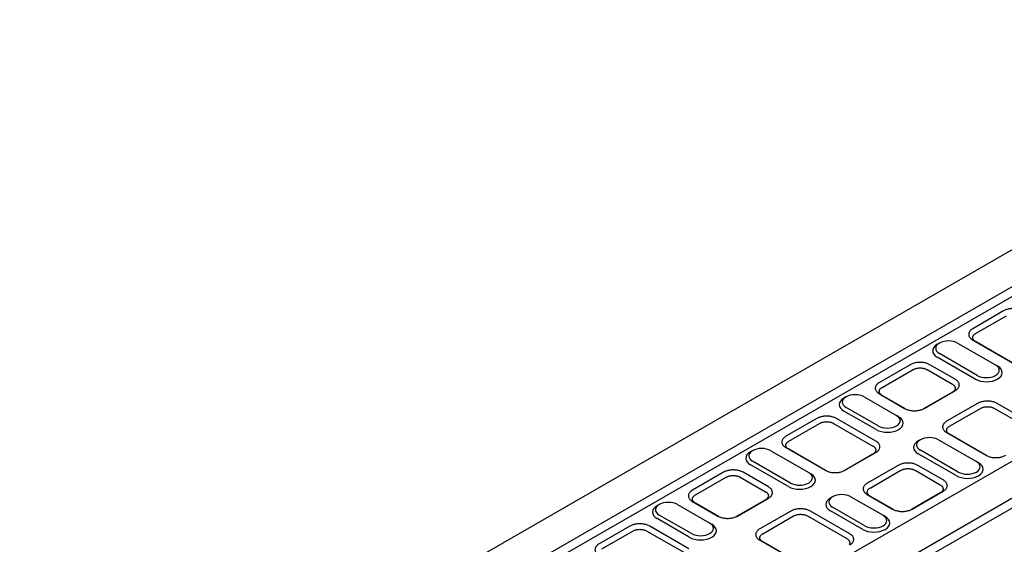
# Model space of a CAD drawing. Units: millimetres. Extents: x 106 to 2206, y -2703 to 267.
# Drawn here: x 920 to 1342, y -1168 to -943 of the extents above; entities that cross this region are included whole.
import ezdxf

# ---------------------------------------------------------------- set-up
doc = ezdxf.new("R2010")
doc.units = ezdxf.units.MM
doc.linetypes.add('AUSGEZOGEN', pattern=[0])
doc.layers.add('DUENN-18', color=94, linetype='Continuous')
doc.layers.add('SICHTBAR', color=7, linetype='AUSGEZOGEN')

msp = doc.modelspace()

# ---------------------------------------------------------------- linework, layer by layer
at = {"layer": 'DUENN-18'}
for p, q in [((1329.5, -1077.25), (1342.73, -1069.63)), ((1329.33, -1096.73), (1313.1, -1087.38)), ((1289.48, -1100.3), (1302.7, -1092.68)), ((1308.71, -1092.68), (1319.53, -1098.91)), ((1318.33, -1116.91), (1331.55, -1109.3)), ((1337.56, -1109.3), (1354.39, -1118.99)), ((1286.89, -1118.39), (1273.07, -1110.43)), ((1249.45, -1123.35), (1262.67, -1115.73)), ((1268.68, -1115.73), (1285.51, -1125.43)), ((1321.15, -1138.12), (1304.92, -1128.78)), ((1249.27, -1142.83), (1233.04, -1133.49)), ((1209.42, -1146.4), (1222.64, -1138.79)), ((1228.65, -1138.79), (1239.47, -1145.02)), ((1284.31, -1143.42), (1297.53, -1135.81)), ((1303.54, -1135.81), (1314.36, -1142.04)), ((1238.27, -1163.01), (1251.49, -1155.4)), ((1257.5, -1155.4), (1274.33, -1165.09)), ((1281.12, -1161.17), (1267.3, -1153.21)), ((1206.83, -1164.5), (1193.01, -1156.54)), ((1169.39, -1169.45), (1182.61, -1161.84)), ((1188.62, -1161.84), (1205.45, -1171.53))]:
    msp.add_line(p, q, dxfattribs=at)
at = {"layer": 'DUENN-18', "flags": 128}
for points in [[(1329.5, -1080.71), (1329.32, -1080.59), (1329.14, -1080.47), (1328.98, -1080.34), (1328.84, -1080.2), (1328.71, -1080.06), (1328.59, -1079.92), (1328.5, -1079.77), (1328.41, -1079.62), (1328.35, -1079.47), (1328.3, -1079.31), (1328.27, -1079.15), (1328.26, -1079), (1328.27, -1078.84), (1328.29, -1078.68), (1328.33, -1078.53), (1328.39, -1078.37), (1328.46, -1078.22), (1328.55, -1078.07), (1328.66, -1077.93), (1328.8, -1077.78), (1328.96, -1077.63), (1329.15, -1077.48), (1329.34, -1077.35), (1329.5, -1077.25)], [(1302.7, -1092.68), (1302.9, -1092.57), (1303.12, -1092.47), (1303.34, -1092.37), (1303.58, -1092.29), (1303.82, -1092.21), (1304.08, -1092.15), (1304.34, -1092.09), (1304.6, -1092.04), (1304.87, -1092), (1305.15, -1091.98), (1305.43, -1091.96), (1305.7, -1091.96), (1305.98, -1091.96), (1306.26, -1091.98), (1306.53, -1092), (1306.8, -1092.04), (1307.07, -1092.09), (1307.33, -1092.15), (1307.58, -1092.21), (1307.83, -1092.29), (1308.07, -1092.37), (1308.29, -1092.47), (1308.51, -1092.57), (1308.71, -1092.68)], [(1289.48, -1103.76), (1289.29, -1103.64), (1289.11, -1103.52), (1288.95, -1103.39), (1288.81, -1103.26), (1288.68, -1103.12), (1288.56, -1102.97), (1288.47, -1102.82), (1288.38, -1102.67), (1288.32, -1102.52), (1288.27, -1102.36), (1288.24, -1102.21), (1288.23, -1102.05), (1288.24, -1101.89), (1288.26, -1101.73), (1288.3, -1101.58), (1288.36, -1101.42), (1288.43, -1101.27), (1288.52, -1101.13), (1288.63, -1100.98), (1288.77, -1100.83), (1288.93, -1100.68), (1289.12, -1100.53), (1289.31, -1100.4), (1289.48, -1100.3)], [(1319.53, -1098.91), (1319.72, -1099.03), (1319.89, -1099.15), (1320.06, -1099.28), (1320.2, -1099.41), (1320.34, -1099.55), (1320.45, -1099.7), (1320.55, -1099.85), (1320.63, -1100), (1320.69, -1100.16), (1320.74, -1100.31), (1320.76, -1100.47), (1320.77, -1100.63), (1320.76, -1100.79), (1320.74, -1100.95), (1320.69, -1101.11), (1320.63, -1101.27), (1320.55, -1101.42), (1320.45, -1101.57), (1320.33, -1101.72), (1320.2, -1101.86), (1320.06, -1102), (1319.89, -1102.13), (1319.72, -1102.26), (1319.53, -1102.37)], [(1331.55, -1109.3), (1331.75, -1109.19), (1331.97, -1109.08), (1332.19, -1108.99), (1332.43, -1108.9), (1332.67, -1108.83), (1332.93, -1108.76), (1333.19, -1108.7), (1333.45, -1108.65), (1333.72, -1108.62), (1334, -1108.59), (1334.28, -1108.57), (1334.55, -1108.57), (1334.83, -1108.57), (1335.11, -1108.59), (1335.38, -1108.62), (1335.65, -1108.65), (1335.92, -1108.7), (1336.18, -1108.76), (1336.43, -1108.83), (1336.68, -1108.9), (1336.92, -1108.99), (1337.14, -1109.08), (1337.36, -1109.19), (1337.56, -1109.3)], [(1262.67, -1115.73), (1262.87, -1115.62), (1263.09, -1115.52), (1263.31, -1115.43), (1263.55, -1115.34), (1263.79, -1115.26), (1264.05, -1115.2), (1264.31, -1115.14), (1264.57, -1115.09), (1264.85, -1115.06), (1265.12, -1115.03), (1265.4, -1115.01), (1265.67, -1115.01), (1265.95, -1115.01), (1266.23, -1115.03), (1266.5, -1115.06), (1266.78, -1115.09), (1267.04, -1115.14), (1267.3, -1115.2), (1267.56, -1115.26), (1267.8, -1115.34), (1268.04, -1115.43), (1268.26, -1115.52), (1268.48, -1115.62), (1268.68, -1115.73)], [(1318.33, -1120.37), (1318.14, -1120.26), (1317.96, -1120.13), (1317.8, -1120), (1317.66, -1119.87), (1317.53, -1119.73), (1317.41, -1119.59), (1317.32, -1119.44), (1317.23, -1119.29), (1317.17, -1119.13), (1317.12, -1118.98), (1317.09, -1118.82), (1317.08, -1118.66), (1317.09, -1118.5), (1317.11, -1118.35), (1317.15, -1118.19), (1317.21, -1118.04), (1317.28, -1117.89), (1317.37, -1117.74), (1317.48, -1117.59), (1317.62, -1117.45), (1317.78, -1117.29), (1317.97, -1117.14), (1318.16, -1117.01), (1318.33, -1116.91)], [(1249.45, -1126.81), (1249.26, -1126.69), (1249.09, -1126.57), (1248.93, -1126.44), (1248.78, -1126.31), (1248.65, -1126.17), (1248.53, -1126.02), (1248.44, -1125.87), (1248.36, -1125.72), (1248.29, -1125.57), (1248.24, -1125.41), (1248.21, -1125.26), (1248.2, -1125.1), (1248.21, -1124.94), (1248.23, -1124.78), (1248.27, -1124.63), (1248.33, -1124.48), (1248.4, -1124.33), (1248.5, -1124.18), (1248.6, -1124.03), (1248.74, -1123.88), (1248.9, -1123.73), (1249.09, -1123.58), (1249.28, -1123.45), (1249.45, -1123.35)], [(1285.51, -1125.43), (1285.7, -1125.54), (1285.88, -1125.66), (1286.04, -1125.79), (1286.18, -1125.93), (1286.32, -1126.07), (1286.43, -1126.21), (1286.53, -1126.36), (1286.61, -1126.51), (1286.67, -1126.67), (1286.72, -1126.83), (1286.75, -1126.99), (1286.75, -1127.15), (1286.75, -1127.31), (1286.72, -1127.47), (1286.67, -1127.62), (1286.61, -1127.78), (1286.53, -1127.94), (1286.43, -1128.09), (1286.32, -1128.23), (1286.18, -1128.38), (1286.04, -1128.51), (1285.88, -1128.64), (1285.7, -1128.77), (1285.51, -1128.89)], [(1222.64, -1138.79), (1222.84, -1138.67), (1223.06, -1138.57), (1223.28, -1138.48), (1223.52, -1138.39), (1223.77, -1138.31), (1224.02, -1138.25), (1224.28, -1138.19), (1224.55, -1138.14), (1224.82, -1138.11), (1225.09, -1138.08), (1225.37, -1138.06), (1225.65, -1138.06), (1225.92, -1138.06), (1226.2, -1138.08), (1226.47, -1138.11), (1226.75, -1138.14), (1227.01, -1138.19), (1227.27, -1138.25), (1227.53, -1138.31), (1227.77, -1138.39), (1228.01, -1138.48), (1228.23, -1138.57), (1228.45, -1138.67), (1228.65, -1138.79)], [(1297.53, -1135.81), (1297.73, -1135.7), (1297.95, -1135.6), (1298.17, -1135.5), (1298.41, -1135.41), (1298.66, -1135.34), (1298.91, -1135.27), (1299.17, -1135.21), (1299.43, -1135.17), (1299.71, -1135.13), (1299.98, -1135.1), (1300.26, -1135.09), (1300.53, -1135.08), (1300.81, -1135.09), (1301.09, -1135.1), (1301.36, -1135.13), (1301.64, -1135.17), (1301.9, -1135.21), (1302.16, -1135.27), (1302.42, -1135.34), (1302.66, -1135.41), (1302.9, -1135.5), (1303.12, -1135.6), (1303.34, -1135.7), (1303.54, -1135.81)], [(1314.36, -1142.04), (1314.55, -1142.16), (1314.73, -1142.28), (1314.89, -1142.41), (1315.03, -1142.54), (1315.17, -1142.68), (1315.28, -1142.83), (1315.38, -1142.98), (1315.46, -1143.13), (1315.52, -1143.28), (1315.57, -1143.44), (1315.6, -1143.6), (1315.6, -1143.76), (1315.6, -1143.92), (1315.57, -1144.08), (1315.52, -1144.24), (1315.46, -1144.39), (1315.38, -1144.55), (1315.28, -1144.7), (1315.17, -1144.85), (1315.03, -1144.99), (1314.89, -1145.13), (1314.73, -1145.26), (1314.55, -1145.38), (1314.36, -1145.5)], [(1209.42, -1149.86), (1209.23, -1149.75), (1209.06, -1149.62), (1208.9, -1149.49), (1208.75, -1149.36), (1208.62, -1149.22), (1208.51, -1149.07), (1208.41, -1148.93), (1208.33, -1148.77), (1208.26, -1148.62), (1208.21, -1148.47), (1208.18, -1148.31), (1208.17, -1148.15), (1208.18, -1147.99), (1208.2, -1147.84), (1208.24, -1147.68), (1208.3, -1147.53), (1208.37, -1147.38), (1208.47, -1147.23), (1208.58, -1147.08), (1208.71, -1146.94), (1208.87, -1146.78), (1209.06, -1146.63), (1209.25, -1146.5), (1209.42, -1146.4)], [(1239.47, -1145.02), (1239.66, -1145.13), (1239.84, -1145.25), (1240, -1145.38), (1240.15, -1145.52), (1240.28, -1145.66), (1240.39, -1145.8), (1240.49, -1145.95), (1240.57, -1146.1), (1240.63, -1146.26), (1240.68, -1146.42), (1240.71, -1146.58), (1240.72, -1146.74), (1240.71, -1146.9), (1240.68, -1147.06), (1240.63, -1147.21), (1240.57, -1147.37), (1240.49, -1147.53), (1240.39, -1147.68), (1240.28, -1147.82), (1240.14, -1147.97), (1240, -1148.1), (1239.84, -1148.23), (1239.66, -1148.36), (1239.47, -1148.48)], [(1284.31, -1146.89), (1284.12, -1146.77), (1283.95, -1146.65), (1283.79, -1146.52), (1283.64, -1146.38), (1283.51, -1146.24), (1283.4, -1146.1), (1283.3, -1145.95), (1283.22, -1145.8), (1283.15, -1145.64), (1283.1, -1145.49), (1283.07, -1145.33), (1283.06, -1145.17), (1283.07, -1145.02), (1283.09, -1144.86), (1283.13, -1144.7), (1283.19, -1144.55), (1283.26, -1144.4), (1283.36, -1144.25), (1283.47, -1144.11), (1283.6, -1143.96), (1283.76, -1143.8), (1283.95, -1143.65), (1284.14, -1143.52), (1284.31, -1143.42)], [(1251.49, -1155.4), (1251.69, -1155.29), (1251.91, -1155.19), (1252.13, -1155.09), (1252.37, -1155.01), (1252.62, -1154.93), (1252.87, -1154.86), (1253.13, -1154.8), (1253.4, -1154.76), (1253.67, -1154.72), (1253.94, -1154.69), (1254.22, -1154.68), (1254.5, -1154.67), (1254.77, -1154.68), (1255.05, -1154.69), (1255.32, -1154.72), (1255.6, -1154.76), (1255.86, -1154.8), (1256.12, -1154.86), (1256.38, -1154.93), (1256.62, -1155.01), (1256.86, -1155.09), (1257.08, -1155.19), (1257.3, -1155.29), (1257.5, -1155.4)], [(1182.61, -1161.84), (1182.81, -1161.73), (1183.03, -1161.62), (1183.25, -1161.53), (1183.49, -1161.44), (1183.74, -1161.37), (1183.99, -1161.3), (1184.25, -1161.24), (1184.52, -1161.19), (1184.79, -1161.16), (1185.06, -1161.13), (1185.34, -1161.12), (1185.62, -1161.11), (1185.89, -1161.12), (1186.17, -1161.13), (1186.45, -1161.16), (1186.72, -1161.19), (1186.98, -1161.24), (1187.24, -1161.3), (1187.5, -1161.37), (1187.74, -1161.44), (1187.98, -1161.53), (1188.2, -1161.62), (1188.42, -1161.73), (1188.62, -1161.84)], [(1238.27, -1166.48), (1238.08, -1166.36), (1237.91, -1166.24), (1237.75, -1166.11), (1237.6, -1165.97), (1237.47, -1165.83), (1237.36, -1165.69), (1237.26, -1165.54), (1237.18, -1165.39), (1237.11, -1165.23), (1237.06, -1165.08), (1237.03, -1164.92), (1237.02, -1164.76), (1237.03, -1164.61), (1237.05, -1164.45), (1237.09, -1164.29), (1237.15, -1164.14), (1237.22, -1163.99), (1237.32, -1163.84), (1237.43, -1163.7), (1237.56, -1163.55), (1237.72, -1163.39), (1237.91, -1163.24), (1238.1, -1163.11), (1238.27, -1163.01)], [(1274.33, -1165.09), (1274.52, -1165.21), (1274.7, -1165.33), (1274.86, -1165.46), (1275.01, -1165.59), (1275.14, -1165.73), (1275.25, -1165.88), (1275.35, -1166.03), (1275.43, -1166.18), (1275.49, -1166.33), (1275.54, -1166.49), (1275.57, -1166.65), (1275.58, -1166.81), (1275.57, -1166.97), (1275.54, -1167.13), (1275.49, -1167.29), (1275.43, -1167.45), (1275.35, -1167.6)]]:
    msp.add_lwpolyline(points, dxfattribs=at)
at = {"layer": 'DUENN-18'}
for centre, major_axis, start_param, end_param in [((1317.91, -1084.61), (-6.8, 0), 5.50164, 7.068583), ((1334.13, -1093.96), (6.8, 0), 3.926991, 7.064731), ((1277.88, -1107.67), (-6.8, 0), 5.50164, 7.068583), ((1291.7, -1115.63), (6.8, 0), 3.926991, 7.064731), ((1309.73, -1126.01), (-6.8, 0), 5.50164, 7.068583), ((1237.85, -1130.72), (-6.8, 0), 5.50164, 7.068583), ((1325.96, -1135.35), (6.8, 0), 3.926991, 7.064731), ((1254.07, -1140.06), (6.8, 0), 3.926991, 7.064731), ((1197.82, -1153.77), (-6.8, 0), 5.50164, 7.068583), ((1272.11, -1150.45), (-6.8, 0), 5.50164, 7.068583), ((1285.93, -1158.41), (6.8, 0), 3.926991, 7.064731), ((1211.64, -1161.73), (6.8, 0), 3.926991, 7.064731)]:
    msp.add_ellipse(centre, major_axis=major_axis, ratio=0.575862, start_param=start_param, end_param=end_param, dxfattribs=at)
at = {"layer": 'SICHTBAR'}
for p, q in [((919.9, -1286.11), (1516.13, -942.77)), ((933.72, -1294.08), (1529.95, -950.73)), ((1531.76, -953.85), (935.52, -1297.2)), ((1594.86, -988.11), (998.63, -1331.46)), ((1608.69, -996.07), (1012.46, -1339.42)), ((1014.26, -1342.54), (1610.49, -999.19)), ((1341.51, -1067.54), (1328.28, -1075.15)), ((1328.28, -1080.02), (1345.11, -1089.71)), ((1329.5, -1080.71), (1328.28, -1080.02)), ((1313.98, -1081.33), (1313.08, -1081.86)), ((1321.81, -1081.32), (1338.04, -1090.67)), ((1345.5, -1089.92), (1329.5, -1080.71)), ((1330.23, -1095.17), (1314, -1085.82)), ((1301.48, -1090.59), (1288.25, -1098.2)), ((1320.75, -1096.82), (1309.93, -1090.59)), ((1338.06, -1090.68), (1338.96, -1091.2)), ((1273.95, -1104.38), (1273.05, -1104.91)), ((1281.78, -1104.37), (1295.61, -1112.33)), ((1288.25, -1103.07), (1299.07, -1109.3)), ((1288.25, -1103.07), (1289.48, -1103.76)), ((1299.46, -1109.51), (1289.48, -1103.76)), ((1319.53, -1102.37), (1307.14, -1109.51)), ((1307.53, -1109.3), (1320.75, -1101.69)), ((1319.53, -1102.37), (1320.75, -1101.69)), ((1287.79, -1116.83), (1273.97, -1108.87)), ((1299.07, -1109.3), (1299.19, -1109.37)), ((1307.53, -1109.3), (1307.41, -1109.37)), ((1330.33, -1107.2), (1317.1, -1114.82)), ((1355.61, -1116.89), (1338.78, -1107.2)), ((1261.45, -1113.64), (1248.22, -1121.26)), ((1286.73, -1123.33), (1269.9, -1113.64)), ((1295.62, -1112.34), (1296.53, -1112.87)), ((1317.1, -1119.69), (1333.93, -1129.38)), ((1317.1, -1119.69), (1318.33, -1120.37)), ((1334.32, -1129.58), (1318.33, -1120.37)), ((1248.22, -1126.12), (1265.05, -1135.82)), ((1249.45, -1126.81), (1248.22, -1126.12)), ((1305.81, -1122.73), (1304.9, -1123.25)), ((1313.64, -1122.72), (1329.87, -1132.06)), ((1233.92, -1127.43), (1233.02, -1127.96)), ((1241.75, -1127.42), (1257.98, -1136.77)), ((1265.44, -1136.02), (1249.45, -1126.81)), ((1285.51, -1128.89), (1273.12, -1136.02)), ((1273.51, -1135.82), (1286.73, -1128.2)), ((1286.73, -1128.2), (1285.51, -1128.89)), ((1322.05, -1136.56), (1305.82, -1127.22)), ((1333.93, -1129.38), (1334.05, -1129.44)), ((1250.17, -1141.27), (1233.94, -1131.92)), ((1296.31, -1133.72), (1283.08, -1141.33)), ((1315.58, -1139.95), (1304.76, -1133.72)), ((1329.88, -1132.07), (1330.79, -1132.6)), ((1221.42, -1136.69), (1208.19, -1144.31)), ((1240.69, -1142.92), (1229.87, -1136.69)), ((1258, -1136.78), (1258.9, -1137.3)), ((1265.17, -1135.88), (1265.05, -1135.82)), ((1273.39, -1135.88), (1273.51, -1135.82)), ((1268.18, -1147.16), (1267.28, -1147.69)), ((1276.01, -1147.15), (1289.84, -1155.11)), ((1283.08, -1146.2), (1293.9, -1152.43)), ((1284.31, -1146.89), (1283.08, -1146.2)), ((1294.29, -1152.64), (1284.31, -1146.89)), ((1314.36, -1145.5), (1301.97, -1152.64)), ((1302.36, -1152.43), (1315.58, -1144.82)), ((1315.58, -1144.82), (1314.36, -1145.5)), ((1193.9, -1150.48), (1192.99, -1151.01)), ((1201.72, -1150.48), (1215.55, -1158.44)), ((1208.19, -1149.18), (1219.01, -1155.41)), ((1208.19, -1149.18), (1209.42, -1149.86)), ((1219.4, -1155.61), (1209.42, -1149.86)), ((1239.47, -1148.48), (1227.08, -1155.61)), ((1227.47, -1155.41), (1240.69, -1147.79)), ((1239.47, -1148.48), (1240.69, -1147.79)), ((1282.02, -1159.61), (1268.2, -1151.65)), ((1207.73, -1162.94), (1193.91, -1154.98)), ((1219.01, -1155.41), (1219.13, -1155.47)), ((1227.47, -1155.41), (1227.35, -1155.47)), ((1250.27, -1153.31), (1237.04, -1160.92)), ((1275.55, -1163), (1258.72, -1153.31)), ((1289.85, -1155.12), (1290.76, -1155.65)), ((1294.02, -1152.5), (1293.9, -1152.43)), ((1302.24, -1152.5), (1302.36, -1152.43)), ((1181.39, -1159.74), (1168.16, -1167.36)), ((1206.67, -1169.44), (1189.84, -1159.74)), ((1215.56, -1158.45), (1216.47, -1158.97)), ((1237.04, -1165.79), (1253.87, -1175.48)), ((1237.04, -1165.79), (1238.27, -1166.48)), ((1254.26, -1175.69), (1238.27, -1166.48))]:
    msp.add_line(p, q, dxfattribs=at)
at = {"layer": 'SICHTBAR', "flags": 128}
for points in [[(1349.96, -1067.54), (1349.68, -1067.38), (1349.37, -1067.24), (1349.06, -1067.11), (1348.72, -1066.99), (1348.38, -1066.88), (1348.02, -1066.79), (1347.66, -1066.71), (1347.28, -1066.65), (1346.9, -1066.6), (1346.51, -1066.56), (1346.12, -1066.54), (1345.73, -1066.53), (1345.34, -1066.54), (1344.95, -1066.56), (1344.57, -1066.6), (1344.19, -1066.65), (1343.81, -1066.71), (1343.44, -1066.79), (1343.09, -1066.88), (1342.74, -1066.99), (1342.41, -1067.11), (1342.09, -1067.24), (1341.79, -1067.38), (1341.51, -1067.54)], [(1328.28, -1075.15), (1328.05, -1075.3), (1327.78, -1075.48), (1327.52, -1075.69), (1327.28, -1075.91), (1327.1, -1076.12), (1326.94, -1076.33), (1326.82, -1076.54), (1326.71, -1076.75), (1326.63, -1076.97), (1326.57, -1077.19), (1326.54, -1077.41), (1326.53, -1077.63), (1326.55, -1077.85), (1326.59, -1078.07), (1326.66, -1078.29), (1326.75, -1078.51), (1326.86, -1078.72), (1327, -1078.93), (1327.16, -1079.13), (1327.34, -1079.32), (1327.55, -1079.51), (1327.77, -1079.69), (1328.02, -1079.86), (1328.28, -1080.02)], [(1309.93, -1090.59), (1309.65, -1090.44), (1309.34, -1090.29), (1309.03, -1090.16), (1308.69, -1090.04), (1308.35, -1089.94), (1307.99, -1089.84), (1307.63, -1089.76), (1307.25, -1089.7), (1306.87, -1089.65), (1306.48, -1089.61), (1306.1, -1089.59), (1305.7, -1089.58), (1305.31, -1089.59), (1304.92, -1089.61), (1304.54, -1089.65), (1304.16, -1089.7), (1303.78, -1089.76), (1303.42, -1089.84), (1303.06, -1089.94), (1302.71, -1090.04), (1302.38, -1090.16), (1302.06, -1090.29), (1301.76, -1090.44), (1301.48, -1090.59)], [(1320.75, -1101.69), (1321.02, -1101.53), (1321.27, -1101.35), (1321.49, -1101.17), (1321.7, -1100.98), (1321.89, -1100.78), (1322.05, -1100.57), (1322.19, -1100.36), (1322.3, -1100.15), (1322.39, -1099.93), (1322.45, -1099.7), (1322.49, -1099.48), (1322.5, -1099.25), (1322.49, -1099.03), (1322.45, -1098.81), (1322.39, -1098.58), (1322.3, -1098.36), (1322.19, -1098.15), (1322.05, -1097.94), (1321.89, -1097.73), (1321.7, -1097.53), (1321.49, -1097.34), (1321.27, -1097.16), (1321.02, -1096.98), (1320.75, -1096.82)], [(1288.25, -1098.2), (1288.02, -1098.35), (1287.75, -1098.53), (1287.49, -1098.74), (1287.26, -1098.96), (1287.07, -1099.17), (1286.92, -1099.38), (1286.79, -1099.59), (1286.68, -1099.8), (1286.6, -1100.02), (1286.54, -1100.24), (1286.51, -1100.46), (1286.5, -1100.68), (1286.52, -1100.9), (1286.56, -1101.12), (1286.63, -1101.34), (1286.72, -1101.56), (1286.83, -1101.77), (1286.97, -1101.98), (1287.13, -1102.18), (1287.31, -1102.37), (1287.52, -1102.56), (1287.74, -1102.74), (1287.99, -1102.91), (1288.25, -1103.07)], [(1299.07, -1109.3), (1299.36, -1109.46), (1299.66, -1109.6), (1299.98, -1109.73), (1300.31, -1109.85), (1300.65, -1109.96), (1301.01, -1110.05), (1301.38, -1110.13), (1301.75, -1110.2), (1302.13, -1110.25), (1302.52, -1110.28), (1302.91, -1110.31), (1303.3, -1110.31), (1303.69, -1110.31), (1304.08, -1110.28), (1304.47, -1110.25), (1304.85, -1110.2), (1305.22, -1110.13), (1305.59, -1110.05), (1305.95, -1109.96), (1306.29, -1109.85), (1306.62, -1109.73), (1306.94, -1109.6), (1307.24, -1109.46), (1307.53, -1109.3)], [(1338.78, -1107.2), (1338.5, -1107.05), (1338.2, -1106.91), (1337.88, -1106.78), (1337.54, -1106.66), (1337.2, -1106.55), (1336.84, -1106.46), (1336.48, -1106.38), (1336.1, -1106.31), (1335.72, -1106.26), (1335.33, -1106.22), (1334.95, -1106.2), (1334.55, -1106.19), (1334.16, -1106.2), (1333.77, -1106.22), (1333.39, -1106.26), (1333.01, -1106.31), (1332.63, -1106.38), (1332.27, -1106.46), (1331.91, -1106.55), (1331.56, -1106.66), (1331.23, -1106.78), (1330.91, -1106.91), (1330.61, -1107.05), (1330.33, -1107.2)], [(1269.9, -1113.64), (1269.62, -1113.49), (1269.32, -1113.34), (1269, -1113.21), (1268.67, -1113.09), (1268.32, -1112.99), (1267.96, -1112.89), (1267.6, -1112.81), (1267.22, -1112.75), (1266.84, -1112.7), (1266.46, -1112.66), (1266.07, -1112.64), (1265.67, -1112.63), (1265.28, -1112.64), (1264.89, -1112.66), (1264.51, -1112.7), (1264.13, -1112.75), (1263.75, -1112.81), (1263.39, -1112.89), (1263.03, -1112.99), (1262.68, -1113.09), (1262.35, -1113.21), (1262.03, -1113.34), (1261.73, -1113.49), (1261.45, -1113.64)], [(1317.1, -1114.82), (1316.87, -1114.96), (1316.6, -1115.14), (1316.34, -1115.36), (1316.11, -1115.58), (1315.92, -1115.79), (1315.77, -1115.99), (1315.64, -1116.2), (1315.53, -1116.42), (1315.45, -1116.63), (1315.39, -1116.85), (1315.36, -1117.07), (1315.35, -1117.29), (1315.37, -1117.52), (1315.41, -1117.74), (1315.48, -1117.96), (1315.57, -1118.17), (1315.68, -1118.38), (1315.82, -1118.59), (1315.98, -1118.79), (1316.17, -1118.99), (1316.37, -1119.18), (1316.6, -1119.35), (1316.84, -1119.53), (1317.1, -1119.69)], [(1248.22, -1121.26), (1247.99, -1121.4), (1247.72, -1121.58), (1247.46, -1121.8), (1247.23, -1122.02), (1247.04, -1122.23), (1246.89, -1122.43), (1246.76, -1122.64), (1246.65, -1122.85), (1246.57, -1123.07), (1246.51, -1123.29), (1246.48, -1123.51), (1246.47, -1123.73), (1246.49, -1123.95), (1246.53, -1124.17), (1246.6, -1124.39), (1246.69, -1124.61), (1246.8, -1124.82), (1246.94, -1125.03), (1247.1, -1125.23), (1247.29, -1125.42), (1247.49, -1125.61), (1247.72, -1125.79), (1247.96, -1125.96), (1248.22, -1126.12)], [(1286.73, -1128.2), (1287, -1128.04), (1287.25, -1127.86), (1287.48, -1127.68), (1287.68, -1127.49), (1287.87, -1127.29), (1288.03, -1127.09), (1288.17, -1126.87), (1288.28, -1126.66), (1288.37, -1126.44), (1288.43, -1126.22), (1288.47, -1125.99), (1288.48, -1125.77), (1288.47, -1125.54), (1288.43, -1125.32), (1288.37, -1125.09), (1288.28, -1124.88), (1288.17, -1124.66), (1288.03, -1124.45), (1287.87, -1124.24), (1287.68, -1124.04), (1287.48, -1123.85), (1287.25, -1123.67), (1287, -1123.5), (1286.73, -1123.33)], [(1333.93, -1129.38), (1334.22, -1129.53), (1334.52, -1129.68), (1334.84, -1129.81), (1335.17, -1129.93), (1335.51, -1130.03), (1335.87, -1130.13), (1336.24, -1130.2), (1336.61, -1130.27), (1336.99, -1130.32), (1337.38, -1130.36), (1337.77, -1130.38), (1338.16, -1130.39), (1338.55, -1130.38), (1338.94, -1130.36), (1339.33, -1130.32), (1339.71, -1130.27), (1340.08, -1130.2), (1340.45, -1130.13), (1340.81, -1130.03), (1341.15, -1129.93), (1341.48, -1129.81), (1341.8, -1129.68), (1342.1, -1129.53), (1342.39, -1129.38)], [(1304.76, -1133.72), (1304.48, -1133.56), (1304.18, -1133.42), (1303.86, -1133.29), (1303.53, -1133.17), (1303.18, -1133.06), (1302.82, -1132.97), (1302.46, -1132.89), (1302.08, -1132.82), (1301.7, -1132.77), (1301.32, -1132.74), (1300.93, -1132.71), (1300.53, -1132.71), (1300.14, -1132.71), (1299.75, -1132.74), (1299.37, -1132.77), (1298.99, -1132.82), (1298.61, -1132.89), (1298.25, -1132.97), (1297.89, -1133.06), (1297.54, -1133.17), (1297.21, -1133.29), (1296.89, -1133.42), (1296.59, -1133.56), (1296.31, -1133.72)], [(1229.87, -1136.69), (1229.59, -1136.54), (1229.29, -1136.4), (1228.97, -1136.26), (1228.64, -1136.15), (1228.29, -1136.04), (1227.93, -1135.95), (1227.57, -1135.87), (1227.19, -1135.8), (1226.81, -1135.75), (1226.43, -1135.71), (1226.04, -1135.69), (1225.65, -1135.68), (1225.25, -1135.69), (1224.86, -1135.71), (1224.48, -1135.75), (1224.1, -1135.8), (1223.72, -1135.87), (1223.36, -1135.95), (1223, -1136.04), (1222.65, -1136.15), (1222.32, -1136.26), (1222, -1136.4), (1221.7, -1136.54), (1221.42, -1136.69)], [(1265.05, -1135.82), (1265.34, -1135.97), (1265.64, -1136.11), (1265.96, -1136.24), (1266.29, -1136.36), (1266.64, -1136.47), (1266.99, -1136.56), (1267.36, -1136.64), (1267.73, -1136.71), (1268.11, -1136.76), (1268.5, -1136.8), (1268.89, -1136.82), (1269.28, -1136.83), (1269.67, -1136.82), (1270.06, -1136.8), (1270.45, -1136.76), (1270.83, -1136.71), (1271.2, -1136.64), (1271.57, -1136.56), (1271.93, -1136.47), (1272.27, -1136.36), (1272.6, -1136.24), (1272.92, -1136.11), (1273.22, -1135.97), (1273.51, -1135.82)], [(1240.69, -1147.79), (1240.96, -1147.63), (1241.21, -1147.45), (1241.44, -1147.27), (1241.64, -1147.08), (1241.83, -1146.88), (1241.99, -1146.68), (1242.13, -1146.46), (1242.24, -1146.25), (1242.33, -1146.03), (1242.39, -1145.81), (1242.43, -1145.58), (1242.44, -1145.36), (1242.43, -1145.13), (1242.39, -1144.91), (1242.33, -1144.69), (1242.24, -1144.47), (1242.13, -1144.25), (1241.99, -1144.04), (1241.83, -1143.83), (1241.64, -1143.64), (1241.44, -1143.44), (1241.21, -1143.26), (1240.96, -1143.09), (1240.69, -1142.92)], [(1283.08, -1141.33), (1282.85, -1141.47), (1282.58, -1141.66), (1282.32, -1141.87), (1282.09, -1142.09), (1281.9, -1142.3), (1281.75, -1142.51), (1281.62, -1142.71), (1281.51, -1142.93), (1281.43, -1143.14), (1281.37, -1143.36), (1281.34, -1143.58), (1281.33, -1143.81), (1281.35, -1144.03), (1281.39, -1144.25), (1281.46, -1144.47), (1281.55, -1144.68), (1281.66, -1144.9), (1281.8, -1145.1), (1281.96, -1145.3), (1282.15, -1145.5), (1282.35, -1145.69), (1282.58, -1145.87), (1282.82, -1146.04), (1283.08, -1146.2)], [(1315.58, -1144.82), (1315.85, -1144.65), (1316.1, -1144.48), (1316.33, -1144.29), (1316.53, -1144.1), (1316.72, -1143.9), (1316.88, -1143.7), (1317.02, -1143.49), (1317.13, -1143.27), (1317.22, -1143.05), (1317.28, -1142.83), (1317.32, -1142.61), (1317.33, -1142.38), (1317.32, -1142.16), (1317.28, -1141.93), (1317.22, -1141.71), (1317.13, -1141.49), (1317.02, -1141.27), (1316.88, -1141.06), (1316.72, -1140.86), (1316.53, -1140.66), (1316.33, -1140.47), (1316.1, -1140.28), (1315.85, -1140.11), (1315.58, -1139.95)], [(1208.19, -1144.31), (1207.96, -1144.45), (1207.69, -1144.63), (1207.43, -1144.85), (1207.2, -1145.07), (1207.01, -1145.28), (1206.86, -1145.48), (1206.73, -1145.69), (1206.62, -1145.9), (1206.54, -1146.12), (1206.48, -1146.34), (1206.45, -1146.56), (1206.44, -1146.78), (1206.46, -1147.01), (1206.5, -1147.23), (1206.57, -1147.44), (1206.66, -1147.66), (1206.77, -1147.87), (1206.91, -1148.08), (1207.07, -1148.28), (1207.26, -1148.48), (1207.46, -1148.66), (1207.69, -1148.84), (1207.93, -1149.01), (1208.19, -1149.18)], [(1219.01, -1155.41), (1219.3, -1155.56), (1219.6, -1155.7), (1219.92, -1155.83), (1220.25, -1155.95), (1220.6, -1156.06), (1220.95, -1156.15), (1221.32, -1156.23), (1221.69, -1156.3), (1222.07, -1156.35), (1222.46, -1156.39), (1222.85, -1156.41), (1223.24, -1156.42), (1223.63, -1156.41), (1224.02, -1156.39), (1224.41, -1156.35), (1224.79, -1156.3), (1225.16, -1156.23), (1225.53, -1156.15), (1225.89, -1156.06), (1226.23, -1155.95), (1226.56, -1155.83), (1226.88, -1155.7), (1227.18, -1155.56), (1227.47, -1155.41)], [(1258.72, -1153.31), (1258.44, -1153.15), (1258.14, -1153.01), (1257.82, -1152.88), (1257.49, -1152.76), (1257.14, -1152.65), (1256.78, -1152.56), (1256.42, -1152.48), (1256.04, -1152.41), (1255.66, -1152.36), (1255.28, -1152.33), (1254.89, -1152.3), (1254.5, -1152.3), (1254.1, -1152.3), (1253.71, -1152.33), (1253.33, -1152.36), (1252.95, -1152.41), (1252.57, -1152.48), (1252.21, -1152.56), (1251.85, -1152.65), (1251.5, -1152.76), (1251.17, -1152.88), (1250.85, -1153.01), (1250.55, -1153.15), (1250.27, -1153.31)], [(1293.9, -1152.43), (1294.19, -1152.58), (1294.49, -1152.73), (1294.81, -1152.86), (1295.14, -1152.98), (1295.49, -1153.08), (1295.84, -1153.18), (1296.21, -1153.26), (1296.58, -1153.32), (1296.96, -1153.37), (1297.35, -1153.41), (1297.74, -1153.43), (1298.13, -1153.44), (1298.52, -1153.43), (1298.91, -1153.41), (1299.3, -1153.37), (1299.68, -1153.32), (1300.05, -1153.26), (1300.42, -1153.18), (1300.78, -1153.08), (1301.12, -1152.98), (1301.45, -1152.86), (1301.77, -1152.73), (1302.07, -1152.58), (1302.36, -1152.43)], [(1189.84, -1159.74), (1189.56, -1159.59), (1189.26, -1159.45), (1188.94, -1159.32), (1188.61, -1159.2), (1188.26, -1159.09), (1187.91, -1159), (1187.54, -1158.92), (1187.16, -1158.85), (1186.78, -1158.8), (1186.4, -1158.76), (1186.01, -1158.74), (1185.62, -1158.73), (1185.23, -1158.74), (1184.84, -1158.76), (1184.45, -1158.8), (1184.07, -1158.85), (1183.69, -1158.92), (1183.33, -1159), (1182.97, -1159.09), (1182.63, -1159.2), (1182.29, -1159.32), (1181.98, -1159.45), (1181.67, -1159.59), (1181.39, -1159.74)], [(1237.04, -1160.92), (1236.81, -1161.06), (1236.54, -1161.25), (1236.28, -1161.46), (1236.05, -1161.68), (1235.86, -1161.89), (1235.71, -1162.1), (1235.58, -1162.31), (1235.47, -1162.52), (1235.39, -1162.73), (1235.33, -1162.95), (1235.3, -1163.18), (1235.29, -1163.4), (1235.31, -1163.62), (1235.35, -1163.84), (1235.42, -1164.06), (1235.51, -1164.27), (1235.62, -1164.49), (1235.76, -1164.69), (1235.92, -1164.89), (1236.11, -1165.09), (1236.31, -1165.28), (1236.54, -1165.46), (1236.78, -1165.63), (1237.04, -1165.79)], [(1275.55, -1167.87), (1275.82, -1167.7), (1276.07, -1167.53), (1276.3, -1167.35), (1276.5, -1167.15), (1276.69, -1166.96), (1276.85, -1166.75), (1276.99, -1166.54), (1277.1, -1166.32), (1277.19, -1166.1), (1277.25, -1165.88), (1277.29, -1165.66), (1277.3, -1165.43), (1277.29, -1165.21), (1277.25, -1164.98), (1277.19, -1164.76), (1277.1, -1164.54), (1276.99, -1164.32), (1276.85, -1164.11), (1276.69, -1163.91), (1276.5, -1163.71), (1276.3, -1163.52), (1276.07, -1163.34), (1275.82, -1163.16), (1275.55, -1163)], [(1168.16, -1167.36), (1167.93, -1167.5), (1167.67, -1167.68), (1167.4, -1167.9), (1167.17, -1168.12), (1166.98, -1168.33), (1166.83, -1168.53), (1166.7, -1168.74), (1166.59, -1168.96), (1166.51, -1169.17), (1166.45, -1169.39), (1166.42, -1169.61), (1166.41, -1169.83), (1166.43, -1170.06), (1166.47, -1170.28), (1166.54, -1170.5), (1166.63, -1170.71), (1166.74, -1170.92), (1166.88, -1171.13), (1167.04, -1171.33), (1167.23, -1171.53), (1167.43, -1171.72), (1167.66, -1171.9), (1167.9, -1172.07), (1168.16, -1172.23)]]:
    msp.add_lwpolyline(points, dxfattribs=at)
at = {"layer": 'SICHTBAR'}
for centre, major_axis in [((1317.91, -1083.57), (-5.52, 0)), ((1334.13, -1092.92), (5.52, 0)), ((1277.88, -1106.62), (-5.52, 0)), ((1291.7, -1114.58), (5.52, 0)), ((1309.73, -1124.97), (-5.52, 0)), ((1237.85, -1129.67), (-5.52, 0)), ((1325.96, -1134.31), (5.52, 0)), ((1254.07, -1139.02), (5.52, 0)), ((1272.11, -1149.4), (-5.52, 0)), ((1197.82, -1152.73), (-5.52, 0)), ((1285.93, -1157.36), (5.52, 0)), ((1211.64, -1160.69), (5.52, 0))]:
    msp.add_ellipse(centre, major_axis=major_axis, ratio=0.575862, start_param=3.926991, end_param=7.068583, dxfattribs=at)

doc.saveas('drawing.dxf')
